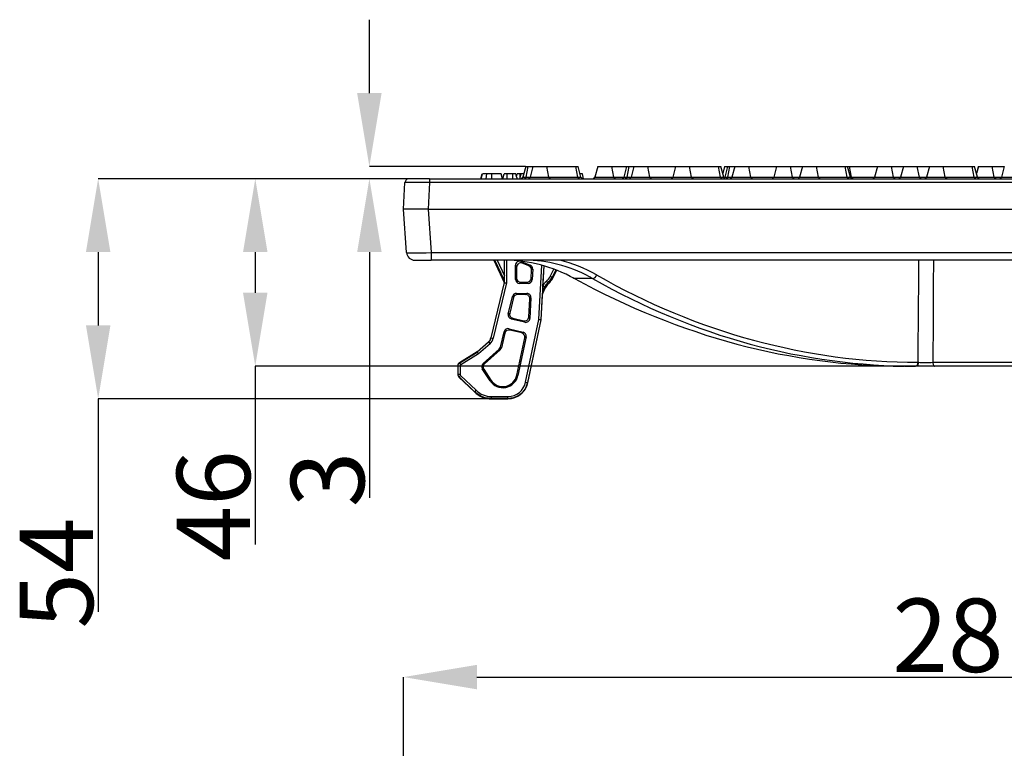
# Model space of a CAD drawing. Units: millimetres. Extents: x -817 to 7983, y -5015 to 1397.
# Drawn here: x 4 to 245, y 397 to 576 of the extents above; entities that cross this region are included whole.
import ezdxf

# ---------------------------------------------------------------- set-up
doc = ezdxf.new("R2010")
doc.units = ezdxf.units.MM
doc.header["$LTSCALE"] = 2
doc.header["$PDSIZE"] = -1
doc.layers.get('0').update_dxf_attribs({"color": 1})
doc.layers.add('152912', color=7, linetype='Continuous')
doc.styles.add('SLDTEXTSTYLE0', font='TXT', dxfattribs={"width": 0.605})
doc.styles.add('SLDTEXTSTYLE1', font='TXT', dxfattribs={"width": 0.549794})
doc.dimstyles.new('SLDDIMSTYLE0', dxfattribs={"dimtxt": 5, "dimasz": 5, "dimexe": 0, "dimexo": 0.0625, "dimgap": 1.25, "dimtad": 1, "dimrnd": 1e-09, "dimzin": 12, "dimdsep": 46, "dimtxsty": 'SLDTEXTSTYLE0', "dimsah": 1, "dimcen": 0.09, "dimadec": 0, "dimazin": 3, "dimtfac": 1, "dimtofl": 0, "dimtmove": 0, "dimatfit": 3, "dimfxl": 1, "dimfrac": 2, "dimtolj": 1, "dimtzin": 12, "dimarcsym": 0})

# ---------------------------------------------------------------- blocks, each defined once
blk = doc.blocks.new('_D')
at = {"color": 0, "lineweight": -2, "transparency": 16777216}
for p, q in [((97.72, 388.35), (97.72, 414.31)), ((115.72, 414.31), (360.38, 414.31)), ((378.38, 388), (378.38, 414.31))]:
    blk.add_line(p, q, dxfattribs=at)
at = {"color": 0, "transparency": 16777216}
for points in [[(115.72, 417.31), (115.72, 411.31), (97.72, 414.31)], [(360.38, 417.31), (360.38, 411.31), (378.38, 414.31)]]:
    blk.add_solid(points, dxfattribs=at)
at = {"layer": 'Defpoints', "color": 0, "transparency": 16777216}
for p in [(378.38, 414.31), (97.72, 388.29), (378.38, 387.94)]:
    blk.add_point(p, dxfattribs=at)
at = {"color": 0, "transparency": 16777216, "insert": (238.05, 433.56), "char_height": 18, "attachment_point": 2, "style": 'SLDTEXTSTYLE1'}
blk.add_mtext('\\A1;281', dxfattribs=at)
blk = doc.blocks.new('_D_3')
at = {"color": 0, "lineweight": -2, "transparency": 16777216}
for p, q in [((99, 536.57), (61.33, 536.57)), ((61.33, 518.57), (61.33, 508.57)), ((220.45, 490.57), (61.33, 490.57)), ((61.33, 490.57), (61.33, 446.82))]:
    blk.add_line(p, q, dxfattribs=at)
at = {"color": 0, "transparency": 16777216}
for points in [[(58.33, 518.57), (64.33, 518.57), (61.33, 536.57)], [(58.33, 508.57), (64.33, 508.57), (61.33, 490.57)]]:
    blk.add_solid(points, dxfattribs=at)
at = {"layer": 'Defpoints', "color": 0, "transparency": 16777216}
for p in [(61.33, 536.57), (99.06, 536.57), (220.51, 490.57)]:
    blk.add_point(p, dxfattribs=at)
at = {"color": 0, "transparency": 16777216, "insert": (42.08, 456.32), "char_height": 18, "attachment_point": 2, "rotation": 90, "style": 'SLDTEXTSTYLE1'}
blk.add_mtext('\\A1;46', dxfattribs=at)
blk = doc.blocks.new('_D_4')
at = {"color": 0, "lineweight": -2, "transparency": 16777216}
for p, q in [((99, 536.57), (22.8, 536.57)), ((22.8, 518.57), (22.8, 500.57)), ((119.19, 482.57), (22.8, 482.57)), ((22.8, 482.57), (22.8, 430.32))]:
    blk.add_line(p, q, dxfattribs=at)
at = {"color": 0, "transparency": 16777216}
for points in [[(19.8, 518.57), (25.8, 518.57), (22.8, 536.57)], [(19.8, 500.57), (25.8, 500.57), (22.8, 482.57)]]:
    blk.add_solid(points, dxfattribs=at)
at = {"layer": 'Defpoints', "color": 0, "transparency": 16777216}
for p in [(22.8, 536.57), (99.06, 536.57), (119.26, 482.57)]:
    blk.add_point(p, dxfattribs=at)
at = {"color": 0, "transparency": 16777216, "insert": (3.55, 439.82), "char_height": 18, "attachment_point": 2, "rotation": 90, "style": 'SLDTEXTSTYLE1'}
blk.add_mtext('\\A1;54', dxfattribs=at)
blk = doc.blocks.new('_D_5')
at = {"color": 0, "lineweight": -2, "transparency": 16777216}
for p, q in [((89.32, 557.57), (89.32, 575.57)), ((127.62, 539.57), (89.32, 539.57)), ((103.99, 536.57), (89.32, 536.57)), ((89.32, 518.57), (89.32, 458.24))]:
    blk.add_line(p, q, dxfattribs=at)
at = {"color": 0, "transparency": 16777216}
for points in [[(86.32, 557.57), (92.32, 557.57), (89.32, 539.57)], [(86.32, 518.57), (92.32, 518.57), (89.32, 536.57)]]:
    blk.add_solid(points, dxfattribs=at)
at = {"layer": 'Defpoints', "color": 0, "transparency": 16777216}
for p in [(89.32, 539.57), (127.69, 539.57), (104.06, 536.57)]:
    blk.add_point(p, dxfattribs=at)
at = {"color": 0, "transparency": 16777216, "insert": (70.07, 462.79), "char_height": 18, "attachment_point": 2, "rotation": 90, "style": 'SLDTEXTSTYLE1'}
blk.add_mtext('\\A1;3', dxfattribs=at)
blk = doc.blocks.new('1089022-M_002_front_view')
for p, q in [((-110.54, 49), (-111.24, 46.37)), ((-110.54, 49), (-109.95, 49)), ((-110.45, 46.37), (-109.95, 49)), ((-109.95, 49), (-108.77, 49)), ((-108.77, 49), (-109.47, 46.37)), ((-108.77, 49), (-105.35, 49)), ((-105.35, 49), (-98.28, 49)), ((-104.86, 46.37), (-105.35, 49)), ((-98.28, 49), (-97.7, 49)), ((-97.78, 46.37), (-98.28, 49)), ((-96.99, 46.37), (-97.7, 49)), ((-92.87, 49), (-93.57, 46.37)), ((-92.87, 49), (-89.45, 49)), ((-89.45, 49), (-85.79, 49)), ((-88.96, 46.37), (-89.45, 49)), ((-85.79, 49), (-86.49, 46.37)), ((-85.79, 49), (-85.2, 49)), ((-85.7, 46.37), (-85.2, 49)), ((-85.2, 49), (-84.02, 49)), ((-84.02, 49), (-84.72, 46.37)), ((-84.02, 49), (-80.6, 49)), ((-80.6, 49), (-73.77, 49)), ((-80.11, 46.37), (-80.6, 49)), ((-73.77, 49), (-74.47, 46.37)), ((-73.77, 49), (-70.35, 49)), ((-70.35, 49), (-63.28, 49)), ((-69.85, 46.37), (-70.35, 49)), ((-63.28, 49), (-62.69, 49)), ((-62.78, 46.37), (-63.28, 49)), ((-61.99, 46.37), (-62.69, 49)), ((-61.76, 49), (-62.23, 47.25)), ((-61.76, 49), (-61.04, 49)), ((-61.04, 49), (-61.74, 46.37)), ((-61.04, 49), (-60.45, 49)), ((-60.95, 46.37), (-60.45, 49)), ((-60.45, 49), (-59.27, 49)), ((-59.27, 49), (-59.97, 46.37)), ((-59.27, 49), (-55.86, 49)), ((-55.86, 49), (-49.02, 49)), ((-55.36, 46.37), (-55.86, 49)), ((-49.02, 49), (-49.72, 46.37)), ((-49.02, 49), (-45.6, 49)), ((-45.6, 49), (-42.65, 49)), ((-45.1, 46.37), (-45.6, 49)), ((-42.65, 49), (-43.36, 46.37)), ((-42.65, 49), (-39.24, 49)), ((-39.24, 49), (-32.17, 49)), ((-38.74, 46.37), (-39.24, 49)), ((-32.17, 49), (-31.58, 49)), ((-31.67, 46.37), (-32.17, 49)), ((-30.88, 46.37), (-31.58, 49)), ((-31.58, 49), (-31.11, 49)), ((-31.11, 49), (-24.27, 49)), ((-30.61, 46.37), (-31.11, 49)), ((-24.27, 49), (-24.97, 46.37)), ((-24.27, 49), (-20.85, 49)), ((-20.85, 49), (-17.9, 49)), ((-20.36, 46.37), (-20.85, 49)), ((-17.9, 49), (-18.61, 46.37)), ((-17.9, 49), (-14.49, 49)), ((-14.49, 49), (-11.54, 49)), ((-13.99, 46.37), (-14.49, 49)), ((-11.54, 49), (-12.25, 46.37)), ((-11.54, 49), (-8.13, 49)), ((-8.13, 49), (-1.06, 49)), ((-7.63, 46.37), (-8.13, 49)), ((-1.06, 49), (-0.47, 49)), ((-0.56, 46.37), (-1.06, 49)), ((0.24, 46.37), (-0.47, 49)), ((0.48, 49), (0.01, 47.23)), ((0.47, 49), (0.07, 47.5)), ((0.47, 49), (0.48, 49)), ((0.48, 49), (3.89, 49)), ((3.89, 49), (6.84, 49)), ((4.39, 46.37), (3.89, 49)), ((6.84, 49), (6.14, 46.37)), ((-134.16, 46), (-139.16, 46)), ((-134.16, 46), (134.16, 46)), ((-134.16, 46), (-134.16, 45.05)), ((-121.57, 46), (-121.25, 47.2)), ((-121.46, 46), (-121.13, 47.2)), ((-120.22, 46), (-120.08, 47.2)), ((-118.89, 46), (-118.89, 47.2)), ((-116.25, 46), (-116.57, 47.2)), ((-116.23, 46), (-116.55, 47.2)), ((-116.12, 46), (-115.8, 47.2)), ((-115.13, 46), (-115.12, 47.2)), ((-113.67, 47.2), (-115.12, 47.2)), ((-113.67, 46), (-113.67, 47.2)), ((-112.74, 46.26), (-113, 47.2)), ((-112.83, 46.59), (-112.67, 47.2)), ((-112.01, 46), (-111.68, 47.2)), ((-111.89, 46.45), (-111.88, 47.2)), ((-111.68, 47.2), (-111.88, 47.2)), ((-111.24, 46.37), (-110.45, 46.37)), ((-110.45, 46.37), (-109.47, 46.37)), ((-109.47, 46.37), (-104.86, 46.37)), ((-104.86, 46.37), (-97.78, 46.37)), ((-97.78, 46.37), (-96.99, 46.37)), ((-96.34, 46), (-96.66, 47.2)), ((-93.57, 46.37), (-88.96, 46.37)), ((-88.96, 46.37), (-86.49, 46.37)), ((-86.49, 46.37), (-85.7, 46.37)), ((-85.7, 46.37), (-84.72, 46.37)), ((-84.72, 46.37), (-80.11, 46.37)), ((-80.11, 46.37), (-74.47, 46.37)), ((-74.47, 46.37), (-69.85, 46.37)), ((-69.85, 46.37), (-62.78, 46.37)), ((-62.78, 46.37), (-61.99, 46.37)), ((-61.99, 46.37), (-61.74, 46.37)), ((-61.74, 46.37), (-60.95, 46.37)), ((-60.95, 46.37), (-59.97, 46.37)), ((-59.97, 46.37), (-55.36, 46.37)), ((-55.36, 46.37), (-49.72, 46.37)), ((-49.72, 46.37), (-45.1, 46.37)), ((-45.1, 46.37), (-43.36, 46.37)), ((-43.36, 46.37), (-38.74, 46.37)), ((-38.74, 46.37), (-31.67, 46.37)), ((-31.67, 46.37), (-30.88, 46.37)), ((-30.88, 46.37), (-30.61, 46.37)), ((-30.61, 46.37), (-24.97, 46.37)), ((-24.97, 46.37), (-20.36, 46.37)), ((-20.36, 46.37), (-18.61, 46.37)), ((-18.61, 46.37), (-13.99, 46.37)), ((-13.99, 46.37), (-12.25, 46.37)), ((-12.25, 46.37), (-7.63, 46.37)), ((-7.63, 46.37), (-0.56, 46.37)), ((-0.56, 46.37), (0.24, 46.37)), ((-0.08, 47.5), (0.07, 47.5)), ((0.24, 46.37), (4.39, 46.37)), ((4.39, 46.37), (6.14, 46.37)), ((6.14, 46.37), (10.76, 46.37)), ((-140.5, 38.5), (-140.16, 45.05)), ((-134.16, 45.05), (-134.51, 38.5)), ((134.16, 45.05), (-134.16, 45.05)), ((-139.76, 27.86), (-140.5, 38.5)), ((-134.51, 38.5), (134.51, 38.5)), ((-134.51, 38.5), (-133.77, 27.86)), ((-133.77, 27.86), (133.77, 27.86)), ((-133.77, 27.86), (-133.77, 26)), ((-137.76, 26), (-133.77, 26)), ((133.77, 26), (-133.77, 26)), ((-118.4, 26), (-115.85, 20.53)), ((-115.79, 20.99), (-118.12, 26)), ((-117.57, 26), (-115.78, 22.17)), ((-115.78, 22.17), (-115.78, 26)), ((-115.78, 20.49), (-115.77, 26)), ((-115.26, 26), (-115.26, 20.42)), ((-113.06, 21.3), (-113.06, 24.75)), ((-112.77, 24.32), (-113.06, 24.75)), ((-112.77, 24.32), (-112.77, 21.58)), ((-111.7, 25.67), (-109.45, 24.8)), ((-111.7, 25.67), (-111.41, 25.25)), ((-109.75, 24.61), (-111.41, 25.25)), ((-109.75, 24.61), (-109.45, 24.8)), ((-107.3, 11.47), (-106.61, 24.77)), ((-106.13, 24.63), (-106.82, 11.41)), ((-106.12, 24.63), (-106.39, 19.53)), ((-109.22, 21.53), (-109.11, 23.62)), ((-108.82, 23.81), (-109.11, 23.62)), ((-108.82, 23.81), (-108.96, 21.25)), ((-104.53, 22.03), (-103.63, 23.8)), ((-104.09, 21.8), (-104.53, 22.03)), ((-103.16, 23.62), (-104.09, 21.8)), ((-104.09, 21.8), (-103.86, 21.68)), ((-103.86, 21.68), (-102.92, 23.53)), ((-115.85, 20.5), (-119.07, 6.99)), ((-119, 6.97), (-115.78, 20.49)), ((-115.26, 20.42), (-118.5, 6.85)), ((-115.85, 20.53), (-115.79, 20.99)), ((-115.85, 20.53), (-115.85, 20.5)), ((-115.78, 20.49), (-115.85, 20.5)), ((-113.06, 21.3), (-112.77, 21.58)), ((-111.77, 20.58), (-112.06, 20.3)), ((-109.95, 20.3), (-112.06, 20.3)), ((-111.77, 20.58), (-110.22, 20.58)), ((-109.95, 20.3), (-110.22, 20.58)), ((-109.22, 21.53), (-108.96, 21.25)), ((-105.91, 19.39), (-106.46, 18.21)), ((-106.39, 19.53), (-106.36, 19.6)), ((-105.91, 19.39), (-106.36, 19.6)), ((-105.91, 19.39), (-105.68, 19.28)), ((-105.14, 20.43), (-105.47, 20.8)), ((-105.14, 20.43), (-104.97, 20.24)), ((-94.14, 21.5), (-98.6, 21.5)), ((-114.82, 12.77), (-113.79, 17.1)), ((-113.56, 16.82), (-113.79, 17.1)), ((-112.82, 17.87), (-110.26, 17.86)), ((-112.82, 17.87), (-112.59, 17.58)), ((-110.56, 17.58), (-112.59, 17.58)), ((-110.56, 17.58), (-110.26, 17.86)), ((-106.75, 11.4), (-106.42, 17.68)), ((-106.46, 18.21), (-106.42, 17.68)), ((-106.42, 17.68), (-105.68, 19.28)), ((-113.56, 16.82), (-114.48, 12.98)), ((-109.8, 12.05), (-109.56, 16.53)), ((-109.27, 16.81), (-109.56, 16.53)), ((-109.27, 16.81), (-109.54, 11.71)), ((-114.82, 12.77), (-114.48, 12.98)), ((-113.74, 11.78), (-114.08, 11.57)), ((-110.77, 10.79), (-114.08, 11.57)), ((-113.74, 11.78), (-111.02, 11.13)), ((-110.77, 10.79), (-111.02, 11.13)), ((-110.57, -3.93), (-107.3, 11.47)), ((-106.82, 11.41), (-110.1, -4.03)), ((-110.03, -4.04), (-106.75, 11.4)), ((-109.8, 12.05), (-109.54, 11.71)), ((-106.82, 11.41), (-106.82, 11.41)), ((-106.82, 11.41), (-106.75, 11.4)), ((-116.75, 4.66), (-115.85, 8.46)), ((-115.64, 8.12), (-116.5, 4.52)), ((-115.64, 8.12), (-115.85, 8.46)), ((-114.64, 9.2), (-111.18, 8.36)), ((-114.64, 9.2), (-114.43, 8.86)), ((-111.5, 8.16), (-114.43, 8.86)), ((-111.5, 8.16), (-111.18, 8.36)), ((-119.69, 5.96), (-122.47, 3.49)), ((-122.43, 3.43), (-119.64, 5.9)), ((-119.29, 5.52), (-122.11, 3.02)), ((-119.64, 5.9), (-119.69, 5.96)), ((-119, 6.97), (-119.07, 6.99)), ((-112.71, -2.23), (-110.76, 6.98)), ((-110.44, 7.18), (-112.46, -2.28)), ((-110.44, 7.18), (-110.76, 6.98)), ((-122.47, 3.49), (-126.75, 0.86)), ((-126.72, 0.79), (-122.43, 3.43)), ((-122.11, 3.02), (-126.47, 0.34)), ((-122.43, 3.43), (-122.47, 3.49)), ((-121.02, 0.64), (-117.06, 4.15)), ((-116.81, 4), (-120.65, 0.59)), ((-116.81, 4), (-117.06, 4.15)), ((-116.75, 4.66), (-116.5, 4.52)), ((-127.22, 0.11), (-127.23, -1.94)), ((-127.15, 0.11), (-127.22, 0.11)), ((-127.15, -1.94), (-127.15, 0.11)), ((-126.72, 0.79), (-126.72, 0.79)), ((-126.63, 0.1), (-126.64, -1.95)), ((-121.02, 0.64), (-120.65, 0.59)), ((-17.71, 0), (-20.03, 0)), ((-14.82, 0), (-17.71, 0)), ((-10.67, 0.95), (10.67, 0.95)), ((10.16, 0), (-10.16, 0)), ((-127.15, -1.94), (-127.23, -1.94)), ((-126.51, -2.26), (-122.72, -5.91)), ((-119.3, -3.56), (-121.19, -0.65)), ((-120.83, -0.7), (-121.19, -0.65)), ((-120.83, -0.7), (-119.07, -3.41)), ((-112.46, -2.28), (-112.71, -2.23)), ((-126.87, -2.61), (-126.92, -2.66)), ((-126.92, -2.66), (-123.13, -6.32)), ((-123.08, -6.26), (-126.87, -2.61)), ((-119.3, -3.56), (-119.07, -3.41)), ((-110.1, -4.03), (-110.03, -4.04)), ((-123.08, -6.26), (-123.13, -6.32)), ((-114.92, -7.93), (-118.96, -7.93)), ((-118.96, -7.93), (-118.96, -8)), ((-118.96, -8), (-114.92, -8)), ((-118.95, -7.44), (-114.91, -7.44)), ((-114.92, -7.93), (-114.92, -8))]:
    blk.add_line(p, q)
at = {"flags": 128}
for points in [[(-20.24, 0.02), (-20.22, 0.02), (-20.03, 0)], [(-10.67, 0.95), (-10.65, 0.76), (-10.62, 0.58), (-10.57, 0.42), (-10.51, 0.27), (-10.43, 0.16), (-10.35, 0.07), (-10.25, 0.02), (-10.16, 0)]]:
    blk.add_lwpolyline(points, dxfattribs=at)
for centre, radius, start, end in [((-139.16, 45), 1, 90, 177), ((-111.72, 46.5), 0.5, 270, 345), ((-110.85, 46.4), 0.401, 278.3929, 356.2848), ((-109.96, 46.5), 0.5, 270, 345), ((-104.46, 46.4), 0.401, 183.7152, 261.6071), ((-97.38, 46.4), 0.401, 183.7152, 261.6071), ((-96.51, 46.5), 0.5, 195, 270), ((-94.06, 46.5), 0.5, 270, 345), ((-88.56, 46.4), 0.401, 183.7152, 261.6071), ((-86.97, 46.5), 0.5, 270, 345), ((-86.1, 46.4), 0.401, 278.3929, 356.2848), ((-85.21, 46.5), 0.5, 270, 345), ((-79.71, 46.4), 0.401, 183.7152, 261.6071), ((-74.95, 46.5), 0.5, 270, 345), ((-69.45, 46.4), 0.401, 183.7152, 261.6071), ((-62.38, 46.4), 0.401, 183.7152, 261.6071), ((-61.51, 46.5), 0.5, 195, 270), ((-62.23, 46.5), 0.5, 315.9034, 345), ((-61.35, 46.4), 0.401, 278.3929, 356.2848), ((-60.46, 46.5), 0.5, 270, 345), ((-54.96, 46.4), 0.401, 183.7152, 261.6071), ((-50.2, 46.5), 0.5, 270, 345), ((-44.7, 46.4), 0.401, 183.7152, 261.6071), ((-43.84, 46.5), 0.5, 270, 345), ((-38.34, 46.4), 0.401, 183.7152, 261.6071), ((-31.27, 46.4), 0.401, 183.7152, 261.6071), ((-30.39, 46.5), 0.5, 195, 270), ((-30.21, 46.4), 0.401, 183.7152, 261.6071), ((-25.46, 46.5), 0.5, 270, 345), ((-19.96, 46.4), 0.401, 183.7152, 261.6071), ((-19.09, 46.5), 0.5, 270, 345), ((-13.59, 46.4), 0.401, 183.7152, 261.6071), ((-12.73, 46.5), 0.5, 270, 345), ((-7.23, 46.4), 0.401, 183.7152, 261.6071), ((-0.16, 46.4), 0.401, 183.7152, 261.6071), ((0.72, 46.5), 0.5, 195, 270), ((4.79, 46.4), 0.401, 183.7152, 261.6071), ((5.66, 46.5), 0.5, 270, 345), ((-137.76, 28), 2, 184, 270), ((-108.32, 23.95), 4.24, 312.0602, 333), ((-108.32, 23.95), 4.74, 312.0602, 333), ((-94.31, 22.65), 1.17, 278.3054, 346.2862), ((-102.96, 18.01), 3.76, 132.0602, 155), ((-102.96, 18.01), 3.26, 132.0602, 155), ((-102.96, 18.01), 3, 132.0602, 155), ((-108.32, 23.95), 5, 312.0602, 333), ((-98.61, 21.94), 0.435, 211.9196, 271.4692), ((-121.02, 7.45), 2, 311.5847, 346.5847), ((-126.94, -1.09), 10.11, 40.849, 43.7831), ((-121, 7.44), 2.57, 311.5913, 346.5801), ((-115.28, 20.88), 14.4, 255.0405, 257.1022), ((-126.4, 0.11), 0.826, 115.5203, 179.8648), ((-126.74, 7.78), 7.67, 266.9717, 270.8311), ((-152.24, -13.01), 29.02, 28.4068, 28.5545), ((-126.38, 0.1), 0.252, 110.5985, 179.8561), ((-15.17, 0.86), 0.876, 280.8275, 5.744), ((-15.02, 0.84), 0.863, 283.277, 6.9711), ((-126.23, -1.94), 1, 179.8648, 226.0161), ((-126.75, 5.72), 7.67, 266.9717, 270.8311), ((-129.19, 0.16), 3.61, 309.9634, 317.991), ((-126.21, -1.95), 0.426, 179.8561, 225.9981), ((-116.14, -1.5), 3.77, 213.0982, 347.9694), ((-116.14, -1.5), 3.5, 213, 348), ((-114.92, -3), 5, 270, 348), ((-114.9, -3.01), 4.43, 269.9834, 348.0051), ((-107.98, 7.71), 11.93, 257.4472, 259.7628), ((-118.96, -2), 6, 226.0161, 270), ((-125.4, -3.5), 3.61, 309.9634, 317.991), ((-118.95, -2.01), 5.43, 225.9981, 269.9834), ((-122.72, -7.56), 3.77, 354.3321, 1.8031), ((-118.68, -7.56), 3.77, 354.3321, 1.8031)]:
    blk.add_arc(centre, radius, start, end)
for centre, major_axis, ratio, start_param, end_param in [((-134.15, 45), (6.01, -0.05), 0.008694, 1.573156, 3.141213), ((-133.75, 28), (6, 0.14), 0.023145, 3.142672, 4.708603), ((-113.1, -38.72), (-4.85, 64.63), 0.705115, 5.855215, 6.230316), ((-112.06, 24.74), (-0.655, 0.765), 0.992483, 5.205588, 7.142929), ((-111.77, 24.32), (-0.567, 0.829), 0.995722, 5.314515, 7.251856), ((-113.17, -38.72), (4.85, 64.63), 0.705115, 5.978712, 6.336055), ((-110.11, 23.67), (0.842, 0.544), 0.997915, 5.658015, 6.908356), ((-109.82, 23.86), (0.402, 0.917), 0.997709, 5.073566, 6.323907), ((-112.47, -38.77), (4.85, 65.63), 0.705175, 5.960159, 6.165235), ((-115.79, 22.18), (0, 1.18), 0.003688, 3.16859, 4.70448), ((-113.17, -38.72), (4.85, 64.63), 0.705115, 5.960953, 5.978712), ((-2.7, 309.17), (22.75, 307.8), 0.705175, 2.818567, 3.192826), ((-115.28, 20.43), (0.5, -0.059), 0.013373, 3.151893, 4.74712), ((-115.78, 18.34), (0, 2.16), 0.002025, 6.279802, 6.282947), ((-112.05, 21.3), (0.897, 0.451), 0.995568, 2.678003, 4.246212), ((-111.77, 21.59), (-0.709, -0.709), 0.997264, 5.499081, 7.06729), ((-110.22, 21.59), (0.69, -0.727), 0.9974, 5.525198, 7.041172), ((-109.96, 21.3), (0, 1), 0.999132, 3.145331, 4.661305), ((-106.39, 19.54), (0.07, 1.33), 0.003269, 1.578888, 3.114777), ((-29.12, 309.22), (-22.75, 308.81), 0.705188, 2.714583, 3.088842), ((-3.4, 309.22), (22.75, 308.81), 0.705188, 2.8184, 3.19266), ((-112.81, 16.86), (-0.706, 0.715), 0.995383, 5.505049, 6.83946), ((-112.59, 16.58), (-0.621, 0.787), 0.997778, 5.61598, 6.950391), ((-110.56, 16.58), (0.727, 0.69), 0.997115, 5.473119, 7.093252), ((-110.27, 16.86), (0.337, 0.944), 0.996663, 5.002819, 6.622952), ((-113.84, 12.55), (0.962, 0.288), 0.995217, 2.61895, 4.187007), ((-113.5, 12.75), (-0.854, -0.525), 0.997265, 5.499157, 7.067214), ((-110.79, 12.11), (0.601, -0.803), 0.996663, 5.408432, 7.157939), ((-110.54, 11.76), (-0.063, 0.999), 0.998566, 2.846889, 4.596397), ((-107.32, 11.47), (0.497, -0.065), 0.012948, 4.747431, 6.274458), ((-114.87, 8.22), (-0.636, 0.778), 0.99469, 5.364158, 6.932216), ((-114.66, 7.89), (-0.525, 0.854), 0.997265, 5.499157, 7.067214), ((-111.74, 7.19), (0.848, 0.536), 0.997331, 5.511514, 7.054856), ((-111.42, 7.39), (0.457, 0.892), 0.997296, 4.976681, 6.520023), ((-122.13, 3.03), (-0.299, 0.403), 0.01616, 4.678737, 6.273044), ((-119.97, 4.94), (2.45, 1.51), 0.001515, 3.141725, 3.144553), ((-117.72, 4.9), (0.869, -0.502), 0.996438, 5.96239, 6.572195), ((-117.47, 4.75), (0.859, -0.515), 0.998494, 5.978283, 6.588088), ((-120.35, -0.11), (0.979, -0.225), 0.995109, 2.523742, 3.942235), ((-119.99, -0.16), (-0.993, 0.134), 0.997619, 5.573939, 6.992432)]:
    blk.add_ellipse(centre, major_axis=major_axis, ratio=ratio, start_param=start_param, end_param=end_param)
for points, knots in [([(-120.08, 47.2), (-120.12, 47.2), (-120.16, 47.2), (-120.22, 47.2), (-120.24, 47.2), (-120.28, 47.2), (-120.3, 47.2), (-120.35, 47.2), (-120.39, 47.2), (-120.46, 47.2), (-120.49, 47.2), (-120.59, 47.2), (-120.65, 47.2), (-120.73, 47.2), (-120.76, 47.2), (-120.81, 47.2), (-120.83, 47.2), (-120.9, 47.2), (-120.94, 47.2), (-121.01, 47.2), (-121.04, 47.2), (-121.09, 47.2), (-121.11, 47.2), (-121.12, 47.2), (-121.13, 47.2), (-121.13, 47.2), (-121.13, 47.2), (-121.13, 47.2)], [0, 0, 0, 0, 0.0625, 0.0625, 0.09375, 0.09375, 0.125, 0.125, 0.1875, 0.1875, 0.25, 0.25, 0.375, 0.375, 0.4375, 0.4375, 0.5, 0.5, 0.625, 0.625, 0.75, 0.75, 0.875, 0.875, 0.9375, 0.9375, 1, 1, 1, 1]), ([(-118.89, 47.2), (-118.99, 47.2), (-119.09, 47.2), (-119.24, 47.2), (-119.3, 47.2), (-119.4, 47.2), (-119.45, 47.2), (-119.55, 47.2), (-119.6, 47.2), (-119.7, 47.2), (-119.75, 47.2), (-119.82, 47.2), (-119.85, 47.2), (-119.89, 47.2), (-119.92, 47.2), (-119.99, 47.2), (-120.04, 47.2), (-120.08, 47.2)], [0, 0, 0, 0, 0.25, 0.25, 0.375, 0.375, 0.5, 0.5, 0.625, 0.625, 0.75, 0.75, 0.8125, 0.8125, 0.875, 0.875, 1, 1, 1, 1]), ([(-116.57, 47.2), (-116.58, 47.2), (-116.58, 47.2), (-116.58, 47.2), (-116.58, 47.2), (-116.6, 47.2), (-116.61, 47.2), (-116.65, 47.2), (-116.67, 47.2), (-116.71, 47.2), (-116.72, 47.2), (-116.75, 47.2), (-116.76, 47.2), (-116.79, 47.2), (-116.81, 47.2), (-116.85, 47.2), (-116.86, 47.2), (-116.9, 47.2), (-116.92, 47.2), (-116.96, 47.2), (-116.99, 47.2), (-117.05, 47.2), (-117.1, 47.2), (-117.2, 47.2), (-117.25, 47.2), (-117.42, 47.2), (-117.54, 47.2), (-117.79, 47.2), (-117.92, 47.2), (-118.12, 47.2), (-118.19, 47.2), (-118.33, 47.2), (-118.4, 47.2), (-118.54, 47.2), (-118.61, 47.2), (-118.75, 47.2), (-118.82, 47.2), (-118.89, 47.2)], [0, 0, 0, 0, 0.03125, 0.03125, 0.0625, 0.0625, 0.125, 0.125, 0.1875, 0.1875, 0.21875, 0.21875, 0.25, 0.25, 0.28125, 0.28125, 0.3125, 0.3125, 0.34375, 0.34375, 0.375, 0.375, 0.4375, 0.4375, 0.5, 0.5, 0.625, 0.625, 0.75, 0.75, 0.8125, 0.8125, 0.875, 0.875, 0.9375, 0.9375, 1, 1, 1, 1]), ([(-115.12, 47.2), (-115.16, 47.2), (-115.2, 47.2), (-115.26, 47.2), (-115.28, 47.2), (-115.32, 47.2), (-115.34, 47.2), (-115.38, 47.2), (-115.4, 47.2), (-115.44, 47.2), (-115.46, 47.2), (-115.5, 47.2), (-115.52, 47.2), (-115.55, 47.2), (-115.57, 47.2), (-115.6, 47.2), (-115.62, 47.2), (-115.65, 47.2), (-115.66, 47.2), (-115.69, 47.2), (-115.7, 47.2), (-115.73, 47.2), (-115.74, 47.2), (-115.75, 47.2), (-115.76, 47.2), (-115.78, 47.2), (-115.78, 47.2), (-115.79, 47.2), (-115.79, 47.2), (-115.79, 47.2), (-115.79, 47.2), (-115.8, 47.2), (-115.8, 47.2), (-115.8, 47.2)], [0, 0, 0, 0, 0.125, 0.125, 0.1875, 0.1875, 0.25, 0.25, 0.3125, 0.3125, 0.375, 0.375, 0.4375, 0.4375, 0.5, 0.5, 0.5625, 0.5625, 0.625, 0.625, 0.6875, 0.6875, 0.75, 0.75, 0.8125, 0.8125, 0.875, 0.875, 0.90625, 0.90625, 0.9375, 0.9375, 1, 1, 1, 1]), ([(-113, 47.2), (-113, 47.2), (-113, 47.2), (-113, 47.2), (-113, 47.2), (-113.01, 47.2), (-113.01, 47.2), (-113.02, 47.2), (-113.03, 47.2), (-113.07, 47.2), (-113.09, 47.2), (-113.14, 47.2), (-113.18, 47.2), (-113.23, 47.2), (-113.24, 47.2), (-113.28, 47.2), (-113.3, 47.2), (-113.33, 47.2), (-113.35, 47.2), (-113.39, 47.2), (-113.41, 47.2), (-113.45, 47.2), (-113.47, 47.2), (-113.51, 47.2), (-113.53, 47.2), (-113.59, 47.2), (-113.63, 47.2), (-113.67, 47.2)], [0, 0, 0, 0, 0.0625, 0.0625, 0.09375, 0.09375, 0.125, 0.125, 0.25, 0.25, 0.375, 0.375, 0.5, 0.5, 0.5625, 0.5625, 0.625, 0.625, 0.6875, 0.6875, 0.75, 0.75, 0.8125, 0.8125, 0.875, 0.875, 1, 1, 1, 1]), ([(-111.88, 47.2), (-111.97, 47.2), (-112.07, 47.2), (-112.2, 47.2), (-112.25, 47.2), (-112.31, 47.2), (-112.33, 47.2), (-112.38, 47.2), (-112.4, 47.2), (-112.46, 47.2), (-112.5, 47.2), (-112.55, 47.2), (-112.55, 47.2), (-112.57, 47.2), (-112.58, 47.2), (-112.6, 47.2), (-112.61, 47.2), (-112.63, 47.2), (-112.64, 47.2), (-112.65, 47.2), (-112.65, 47.2), (-112.66, 47.2), (-112.67, 47.2), (-112.67, 47.2)], [0, 0, 0, 0, 0.25, 0.25, 0.375, 0.375, 0.4375, 0.4375, 0.5, 0.5, 0.625, 0.625, 0.65625, 0.65625, 0.6875, 0.6875, 0.75, 0.75, 0.8125, 0.8125, 0.875, 0.875, 1, 1, 1, 1]), ([(-110.99, 47.2), (-111.04, 47.2), (-111.09, 47.2), (-111.17, 47.2), (-111.19, 47.2), (-111.24, 47.2), (-111.27, 47.2), (-111.31, 47.2), (-111.34, 47.2), (-111.38, 47.2), (-111.4, 47.2), (-111.46, 47.2), (-111.5, 47.2), (-111.55, 47.2), (-111.56, 47.2), (-111.59, 47.2), (-111.6, 47.2), (-111.62, 47.2), (-111.63, 47.2), (-111.64, 47.2), (-111.65, 47.2), (-111.66, 47.2), (-111.66, 47.2), (-111.67, 47.2), (-111.68, 47.2), (-111.68, 47.2), (-111.68, 47.2), (-111.68, 47.2)], [0, 0, 0, 0, 0.125, 0.125, 0.1875, 0.1875, 0.25, 0.25, 0.3125, 0.3125, 0.375, 0.375, 0.5, 0.5, 0.5625, 0.5625, 0.625, 0.625, 0.6875, 0.6875, 0.75, 0.75, 0.8125, 0.8125, 0.875, 0.875, 1, 1, 1, 1]), ([(-96.66, 47.2), (-96.67, 47.2), (-96.67, 47.2), (-96.73, 47.2), (-96.85, 47.2), (-97.02, 47.2), (-97.16, 47.2), (-97.21, 47.2)], [0, 0, 0, 0, 0.18581, 0.329968, 0.474388, 0.774148, 1, 1, 1, 1]), ([(-134.51, 38.5), (-134.6, 38.5), (-134.76, 38.5), (-135.01, 38.5), (-135.25, 38.5), (-135.49, 38.5), (-135.73, 38.5), (-135.97, 38.5), (-136.2, 38.5), (-136.42, 38.5), (-136.65, 38.5), (-136.87, 38.5), (-137.08, 38.5), (-137.29, 38.5), (-137.49, 38.5), (-137.69, 38.5), (-137.88, 38.5), (-138.07, 38.5), (-138.25, 38.5), (-138.42, 38.5), (-138.59, 38.5), (-138.8, 38.5), (-139.06, 38.5), (-139.34, 38.5), (-139.6, 38.5), (-139.83, 38.5), (-140.03, 38.5), (-140.19, 38.5), (-140.33, 38.5), (-140.43, 38.5), (-140.49, 38.5), (-140.5, 38.5), (-140.5, 38.5)], [0, 0, 0, 0, 0.026332, 0.052523, 0.078572, 0.10448, 0.130247, 0.155874, 0.18136, 0.206706, 0.231912, 0.256979, 0.281907, 0.306696, 0.331347, 0.355859, 0.380233, 0.40447, 0.42857, 0.452532, 0.476358, 0.500048, 0.547553, 0.595605, 0.644205, 0.693358, 0.743065, 0.793329, 0.844152, 0.895537, 0.947486, 1, 1, 1, 1]), ([(-14.3, 0.95), (-14.25, 7.01), (-14.18, 15.36), (-14.1, 23.72), (-14.08, 26)], [0, 0, 0, 0, 0.726472, 1, 1, 1, 1]), ([(-10.54, 26), (-10.56, 23.72), (-10.6, 15.36), (-10.64, 7.01), (-10.67, 0.95)], [0, 0, 0, 0, 0.27353, 1, 1, 1, 1]), ([(-119.64, 5.9), (-119.48, 6.07), (-119.19, 6.38), (-119.06, 6.79), (-119, 6.97)], [0, 0, 0, 0, 0.551592, 1, 1, 1, 1]), ([(-127.15, 0.11), (-127.14, 0.2), (-127.12, 0.37), (-126.99, 0.59), (-126.84, 0.73), (-126.74, 0.78), (-126.72, 0.79), (-126.72, 0.79)], [0, 0, 0, 0, 0.300353, 0.599281, 0.898202, 0.999986, 1, 1, 1, 1]), ([(-126.47, 0.34), (-126.47, 0.34), (-126.49, 0.38), (-126.53, 0.47), (-126.6, 0.59), (-126.66, 0.7), (-126.7, 0.78), (-126.71, 0.79), (-126.72, 0.79)], [0, 0, 0, 0, 0.012902, 0.154477, 0.366113, 0.577475, 0.788736, 1, 1, 1, 1]), ([(-10.16, 0), (-10.34, 0), (-10.53, 0), (-10.92, 0), (-11.12, 0), (-11.53, 0), (-11.73, 0), (-12.15, 0), (-12.36, 0), (-12.77, 0), (-12.98, 0), (-13.38, 0), (-13.58, 0), (-14.15, 0), (-14.5, 0), (-14.82, 0)], [0, 0, 0, 0, 0.125, 0.125, 0.25, 0.25, 0.375, 0.375, 0.5, 0.5, 0.625, 0.625, 0.75, 0.75, 1, 1, 1, 1]), ([(-14.16, 0.95), (-13.92, 0.94), (-13.66, 0.94), (-13.08, 0.93), (-12.78, 0.93), (-11.85, 0.93), (-11.21, 0.94), (-10.67, 0.95)], [0, 0, 0, 0, 0.25, 0.25, 0.5, 0.5, 1, 1, 1, 1]), ([(-126.87, -2.61), (-126.94, -2.53), (-127.07, -2.37), (-127.14, -2.12), (-127.15, -1.98), (-127.15, -1.94)], [0, 0, 0, 0, 0.4186562, 0.8373091, 1, 1, 1, 1]), ([(-110.1, -4.03), (-110.19, -4.35), (-110.43, -5.21), (-111.25, -6.43), (-112.59, -7.45), (-113.89, -7.88), (-114.68, -7.92), (-114.92, -7.93)], [0, 0, 0, 0, 0.150328, 0.397696, 0.645067, 0.892507, 1, 1, 1, 1]), ([(-118.96, -7.93), (-119.3, -7.91), (-120.3, -7.86), (-121.77, -7.35), (-122.68, -6.59), (-123.08, -6.26)], [0, 0, 0, 0, 0.221144, 0.660207, 1, 1, 1, 1])]:
    blk.add_open_spline(points, degree=3, knots=knots)
for points in [[(-112.74, 46.26), (-112.73, 46.18), (-112.71, 46.09), (-112.69, 46)], [(-17.89, 0), (-17.82, 0), (-17.76, 0), (-17.71, 0)], [(-14.82, 0), (-14.88, 0), (-14.95, 0), (-15.01, 0)], [(-14.3, 0.95), (-14.26, 0.95), (-14.21, 0.95), (-14.16, 0.95)]]:
    blk.add_open_spline(points, degree=3)

msp = doc.modelspace()

# ---------------------------------------------------------------- block references
at = {"layer": '152912'}
msp.add_blockref('1089022-M_002_front_view', (238.22, 490.57), dxfattribs=at)

# ---------------------------------------------------------------- dimensions: what is measured, and where the dimension line sits
at = {"color": 5}
for base, p1, p2, picture, middle in [((89.32, 539.57), (104.06, 536.57), (127.69, 539.57), '_D_5', (89.32, 462.79)), ((22.8, 536.57), (119.26, 482.57), (99.06, 536.57), '_D_4', (22.8, 439.82)), ((61.33, 536.57), (220.51, 490.57), (99.06, 536.57), '_D_3', (61.33, 456.32))]:
    dim = msp.add_linear_dim(base=base, p1=p1, p2=p2, angle=90, dimstyle='SLDDIMSTYLE0', override={"dimtxt": 18, "dimasz": 18, "dimdec": 0, "dimtxsty": 'SLDTEXTSTYLE1'}, dxfattribs=at)
    dim.commit()
    dim.dimension.update_dxf_attribs({"geometry": picture, "text_midpoint": middle, "dimtype": 160})
dim = msp.add_linear_dim(base=(378.38, 414.31), p1=(97.72, 388.29), p2=(378.38, 387.94), dimstyle='SLDDIMSTYLE0', override={"dimtxt": 18, "dimasz": 18, "dimdec": 0, "dimtxsty": 'SLDTEXTSTYLE1'}, dxfattribs=at)
dim.commit()
dim.dimension.update_dxf_attribs({"geometry": '_D', "text_midpoint": (238.05, 414.31), "dimtype": 160})

doc.saveas('drawing.dxf')
